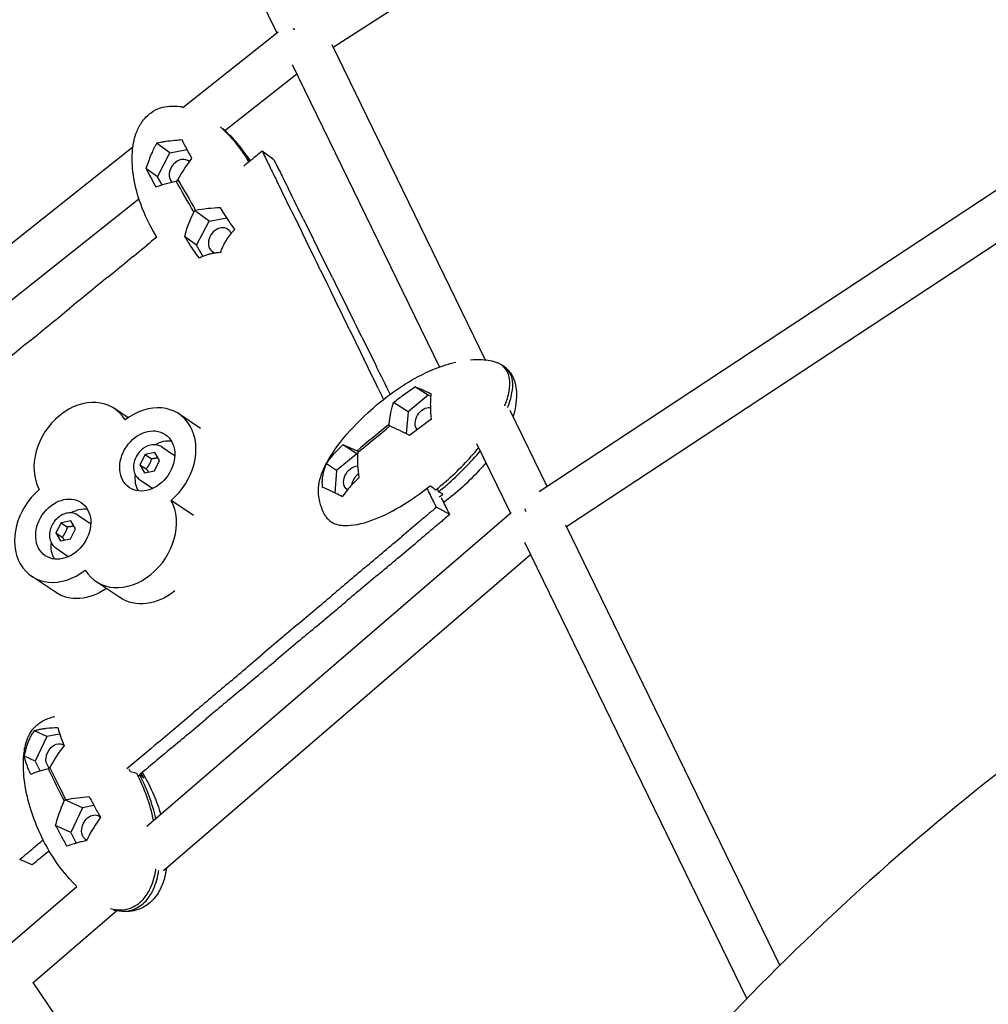
# Model space of a CAD drawing. Units: millimetres. Extents: x -10809 to 6347, y -9291 to 6341.
# Drawn here: x -1120 to -728, y 2475 to 2874 of the extents above; entities that cross this region are included whole.
import ezdxf

# ---------------------------------------------------------------- set-up
doc = ezdxf.new("R2010")
doc.units = ezdxf.units.MM
doc.layers.add('BSF_2D', color=7, linetype='Continuous')

# ---------------------------------------------------------------- blocks, each defined once
blk = doc.blocks.new('Berliner_Shout-11_SON458A_2D_Block')
at = {"layer": 'BSF_2D'}
for p, q in [((-993.26, 2862.89), (-783.94, 2998.01)), ((-1032.42, 2902.23), (-1016.1, 2868.69)), ((-1054.25, 2838.46), (-1015.51, 2869.15)), ((-993.78, 2863.97), (-931.59, 2736.17)), ((-1009.89, 2855.94), (-950.18, 2733.23)), ((-1037.1, 2829.08), (-1008.03, 2852.11)), ((-909.78, 2682.82), (-663.65, 2845)), ((-898.69, 2668.57), (-658.78, 2826.66)), ((-1252.65, 2681.25), (-1074.44, 2822.46)), ((-1059.41, 2820.07), (-1064.81, 2823.94)), ((-1064.48, 2810.38), (-1059.41, 2820.07)), ((-1059.41, 2820.07), (-1052.49, 2821.43)), ((-1017.24, 2817.3), (-1022.04, 2820.76)), ((-1064.48, 2810.38), (-1069.14, 2813.72)), ((-1062.61, 2807.12), (-1064.48, 2810.38)), ((-1056.88, 2808.64), (-1056.43, 2808.73)), ((-1056.43, 2808.73), (-1056.19, 2809.18)), ((-1240.51, 2667.91), (-1071.99, 2801.43)), ((-1049.52, 2796.66), (-1049.75, 2796.2)), ((-1049.07, 2796.75), (-1049.52, 2796.66)), ((-1043.55, 2792.38), (-1049.52, 2796.66)), ((-1048.62, 2782.69), (-1043.55, 2792.38)), ((-1043.55, 2792.38), (-1036.39, 2793.79)), ((-1048.62, 2782.69), (-1053.51, 2786.19)), ((-1046.05, 2778.2), (-1048.62, 2782.69)), ((-954.67, 2721.8), (-960.07, 2725.28)), ((-962.85, 2715.11), (-968.76, 2718.91)), ((-954.67, 2721.8), (-962.85, 2715.11)), ((-953.72, 2721.37), (-954.67, 2721.8)), ((-1076.41, 2712.66), (-1081.92, 2716.38)), ((-1046.99, 2708.31), (-1055.76, 2714.23)), ((-962.85, 2715.11), (-963.59, 2706.2)), ((-921.66, 2715.77), (-906.64, 2684.9)), ((-970.59, 2709.51), (-970.55, 2709.98)), ((-970.24, 2709.36), (-970.59, 2709.51)), ((-935.12, 2702.28), (-921.37, 2674.04)), ((-1065.51, 2698.58), (-1069.48, 2697.76)), ((-1063.64, 2695.3), (-1065.51, 2698.58)), ((-1062.72, 2700.84), (-1058.01, 2697.65)), ((-983.66, 2698.06), (-989.31, 2701.7)), ((-983.56, 2699.32), (-983.22, 2699.16)), ((-983.22, 2699.16), (-983.26, 2698.69)), ((-1069.48, 2697.76), (-1071.57, 2693.66)), ((-1069.48, 2697.76), (-1066.92, 2696.03)), ((-1065.73, 2691.21), (-1063.64, 2695.3)), ((-983.66, 2698.06), (-991.83, 2691.36)), ((-983.3, 2697.89), (-983.66, 2698.06)), ((-1071.57, 2693.66), (-1069.7, 2690.39)), ((-1071.57, 2693.66), (-1069.01, 2691.94)), ((-1069.7, 2690.39), (-1065.73, 2691.21)), ((-991.83, 2691.36), (-995.98, 2694.03)), ((-991.83, 2691.36), (-992.59, 2682.21)), ((-1071.67, 2687.58), (-1066.96, 2684.39)), ((-951.1, 2683.88), (-950.52, 2682.68)), ((-1049.85, 2673.04), (-1058.92, 2679.17)), ((-1068.74, 2547.13), (-921.08, 2674.28)), ((-945.95, 2673.45), (-951.37, 2676.4)), ((-1099.58, 2670.94), (-1103.55, 2670.12)), ((-1097.71, 2667.66), (-1099.58, 2670.94)), ((-1096.79, 2673.2), (-1092.07, 2670.02)), ((-1103.55, 2670.12), (-1105.64, 2666.03)), ((-1103.55, 2670.12), (-1100.99, 2668.39)), ((-1099.8, 2663.57), (-1097.71, 2667.66)), ((-899.04, 2669.29), (-812.12, 2490.68)), ((-1105.64, 2666.03), (-1103.76, 2662.75)), ((-1105.64, 2666.03), (-1103.08, 2664.3)), ((-1103.76, 2662.75), (-1099.8, 2663.57)), ((-1105.74, 2659.94), (-1101.03, 2656.76)), ((-915.61, 2662.21), (-825.55, 2477.13)), ((-1062.04, 2529.15), (-913.22, 2657.3)), ((-1105.84, 2641.91), (-1115.57, 2648.48)), ((-1079.68, 2639.76), (-1089.41, 2646.33)), ((-1109.34, 2583.44), (-1114.38, 2585.74)), ((-1109.34, 2583.44), (-1114.09, 2573.52)), ((-1104.14, 2584.48), (-1109.34, 2583.44)), ((-1114.09, 2573.52), (-1118.39, 2575.48)), ((-1114.09, 2573.52), (-1112.07, 2569.47)), ((-1108.12, 2570.86), (-1108.34, 2570.4)), ((-1108.34, 2570.4), (-1108.75, 2570.32)), ((-1071.71, 2567.97), (-1072.34, 2567.42)), ((-1102.26, 2557.33), (-1102.04, 2557.8)), ((-1102.04, 2557.8), (-1101.62, 2557.88)), ((-1094.89, 2554.53), (-1102.04, 2557.8)), ((-1090.24, 2555.46), (-1094.89, 2554.53)), ((-1094.89, 2554.53), (-1099.64, 2544.61)), ((-1099.64, 2544.61), (-1105.76, 2547.41)), ((-1099.64, 2544.61), (-1097.44, 2540.22)), ((-1115.33, 2531.42), (-1120.34, 2533.57)), ((-1127.81, 2496.26), (-1097.14, 2522.68)), ((-1114.97, 2483.57), (-1080.92, 2512.89)), ((-1115.07, 2483.71), (-974.6, 2277.44))]:
    blk.add_line(p, q, dxfattribs=at)
at = {"layer": 'BSF_2D', "extrusion": (0, 0, -1)}
for centre, major_axis, ratio, start_param, end_param in [((-1004.84, 2866.13), (5.25, -7.32), 0.160877, 2.197302, 2.332293), ((-1052.97, 2802.69), (7.93, -13.84), 0.030313, 1.100427, 2.031996), ((-1052.97, 2802.69), (7.93, -13.84), 0.030313, 4.242019, 5.173589), ((-955.51, 2711.77), (2.98, 4.63), 0.729369, 3.396346, 5.941141), ((-984.49, 2688.02), (2.98, 4.63), 0.729369, 3.146848, 5.829281), ((-910.24, 2671.74), (5.43, -7.2), 0.286039, 2.186846, 2.355067), ((-1092.97, 2660.97), (12.87, 19.06), 0.786248, 2.026959, 3.141593), ((-1066.8, 2658.82), (12.87, 19.06), 0.786248, 1.940962, 3.141593), ((-1105.27, 2575.28), (2.29, 5), 0.755496, 3.3252, 6.448969), ((-1090.81, 2546.37), (2.29, 5), 0.755496, 3.148678, 6.553037)]:
    blk.add_ellipse(centre, major_axis=major_axis, ratio=ratio, start_param=start_param, end_param=end_param, dxfattribs=at)
at = {"layer": 'BSF_2D'}
for centre, major_axis, ratio, start_param, end_param in [((-1054.94, 2812.26), (-3.21, -4.47), 0.791229, 3.070046, 6.131046), ((-1039.08, 2784.57), (-3.21, -4.47), 0.791229, 2.65387, 6.584626), ((-1094.79, 2697.32), (-12.87, -19.06), 0.786248, 2.794041, 5.892615), ((-1068.63, 2695.17), (-12.87, -19.06), 0.786248, 1.223245, 4.321818), ((-976.9, 2704.34), (-14.49, -11.87), 0.02026, 4.241784, 5.173354), ((-976.9, 2704.34), (-14.49, -11.87), 0.02026, 1.100192, 2.031761), ((-1062.48, 2691.02), (-7.28, -10.77), 0.786248, 3.51278, 4.125608), ((-1062.48, 2691.02), (-4.48, -6.63), 0.786248, 3.034954, 3.141593), ((-1062.48, 2691.02), (-7.28, -10.77), 0.786248, 5.29917, 5.911998), ((-981.33, 2685.99), (-2.98, -4.63), 0.729369, 4.255109, 5.274167), ((-1102.7, 2667.54), (-12.87, -19.06), 0.786248, 4.364837, 7.463411), ((-1062.48, 2691.02), (-4.48, -6.63), 0.786248, 0, 0.106638), ((-1076.53, 2665.39), (-12.87, -19.06), 0.786248, 5.935634, 9.034207), ((-1096.55, 2663.39), (-7.28, -10.77), 0.786248, 3.51278, 4.125608), ((-1096.55, 2663.39), (-4.48, -6.63), 0.786248, 3.034954, 3.141593), ((-1096.55, 2663.39), (-7.28, -10.77), 0.786248, 5.29917, 5.911998), ((-1096.55, 2663.39), (-4.48, -6.63), 0.786248, 0, 0.106638), ((-1105.19, 2564.1), (-7.23, 14.46), 0.0282, 4.253728, 5.185297), ((-1105.19, 2564.1), (-7.23, 14.46), 0.0282, 1.112135, 2.043705)]:
    blk.add_ellipse(centre, major_axis=major_axis, ratio=ratio, start_param=start_param, end_param=end_param, dxfattribs=at)
for centre in [(-1068.63, 2695.17), (-1102.7, 2667.54)]:
    blk.add_ellipse(centre, major_axis=(-7.28, -10.77), ratio=0.786248, dxfattribs=at)
for points, knots in [([(-1064.75, 2785.93), (-1067.43, 2790.23), (-1069.6, 2794.7), (-1072.48, 2802.68), (-1073.43, 2806.13), (-1074.64, 2813.18), (-1074.92, 2816.81), (-1074.46, 2822.91), (-1074.02, 2825.4), (-1072.68, 2829.24), (-1072, 2830.69), (-1070.54, 2832.97), (-1069.83, 2833.86), (-1068.44, 2835.28), (-1067.79, 2835.84), (-1065.94, 2837.16), (-1064.64, 2837.82), (-1062.09, 2838.67), (-1060.83, 2838.91), (-1058.17, 2839.12), (-1056.75, 2839.04), (-1054.93, 2838.78), (-1054.49, 2838.7), (-1054.06, 2838.61)], [0.371474, 0.371474, 0.371474, 0.371474, 2.01705, 2.01705, 3.204526, 3.204526, 4.371704, 4.371704, 5.161312, 5.161312, 5.659028, 5.659028, 6.009873, 6.009873, 6.268796, 6.268796, 6.694371, 6.694371, 7.076721, 7.076721, 7.515345, 7.515345, 7.656268, 7.656268, 7.656268, 7.656268]), ([(-1064.81, 2823.94), (-1064.89, 2823.8), (-1064.98, 2823.66), (-1065.24, 2823.19), (-1065.42, 2822.86), (-1065.81, 2822.12), (-1066.01, 2821.71), (-1066.52, 2820.62), (-1066.82, 2819.92), (-1067.83, 2817.49), (-1068.55, 2815.56), (-1069.14, 2813.72)], [-11.239745, -11.239745, -11.239745, -11.239745, -10.727152, -10.727152, -9.562633, -9.562633, -8.164614, -8.164614, -5.870976, -5.870976, -0.052059, -0.052059, -0.052059, -0.052059]), ([(-1054.53, 2825.29), (-1055.49, 2825.23), (-1056.45, 2825.15), (-1058.65, 2824.94), (-1059.95, 2824.79), (-1061.7, 2824.54), (-1062.24, 2824.46), (-1063.13, 2824.3), (-1063.49, 2824.23), (-1064.17, 2824.09), (-1064.49, 2824.02), (-1064.81, 2823.94)], [-11.116304, -11.116304, -11.116304, -11.116304, -8.173431, -8.173431, -4.22367, -4.22367, -2.438767, -2.438767, -1.212208, -1.212208, -0.050246, -0.050246, -0.050246, -0.050246]), ([(-1050.51, 2817.81), (-1051.18, 2819.01), (-1051.84, 2820.22), (-1053.19, 2822.72), (-1053.88, 2824.03), (-1054.53, 2825.29)], [-11.065038, -11.065038, -11.065038, -11.065038, -5.834431, -5.834431, -0.050438, -0.050438, -0.050438, -0.050438]), ([(-1022.04, 2820.76), (-1024, 2819.16), (-1024.97, 2818.37), (-1026.11, 2817.44), (-1027.15, 2816.59), (-1028.32, 2815.64), (-1029.5, 2814.68)], [0, 0, 0, 0, 1, 1, 1, 1.908559, 1.908559, 1.908559, 1.908559]), ([(-1022.04, 2820.76), (-1021.3, 2819.25), (-1020.93, 2818.5), (-1020.5, 2817.63), (-1020.07, 2816.75), (-1019.58, 2815.75), (-1019.09, 2814.75), (-1018.1, 2812.75), (-1017.12, 2810.74), (-1016.14, 2808.74)], [0, 0, 0, 0, 1, 1, 1, 2, 2, 2, 4, 4, 4, 4]), ([(1067.27, 2028.11), (1047.15, 2126.93), (1009.07, 2222.68), (900.76, 2399.58), (830.17, 2480.51), (663.26, 2619.62), (566.62, 2677.46), (357.1, 2763.94), (244.11, 2792.31), (13.41, 2816.49), (-104.29, 2812.2), (-332.3, 2771.17), (-442.58, 2734.46), (-644.21, 2632.15), (-735.62, 2566.67), (-889.66, 2413.67), (-952.55, 2326.37), (-1029.7, 2166.84), (-1052.99, 2098.24), (-1067.27, 2028.11)], [3.316126, 3.316126, 3.316126, 3.316126, 3.62912, 3.62912, 3.94616, 3.94616, 4.267671, 4.267671, 4.591928, 4.591928, 4.917235, 4.917235, 5.242398, 5.242398, 5.566119, 5.566119, 5.886532, 5.886532, 6.108652, 6.108652, 6.108652, 6.108652]), ([(-1017.24, 2817.3), (-1016.5, 2815.8), (-1015.76, 2814.3), (-1013.77, 2810.31), (-1012.29, 2807.31), (-1011.3, 2805.31)], [0, 0, 0, 0, 1, 2, 4, 4, 4, 4]), ([(-1069.14, 2813.72), (-1068.52, 2812.51), (-1067.86, 2811.26), (-1066.52, 2808.77), (-1065.82, 2807.5), (-1065.12, 2806.23)], [-11.013049, -11.013049, -11.013049, -11.013049, -5.516607, -5.516607, -0.050039, -0.050039, -0.050039, -0.050039]), ([(-1033.13, 2789.03), (-1033.32, 2789.29), (-1033.5, 2789.55), (-1035.37, 2792.17), (-1037.03, 2794.73), (-1038.9, 2797.77)], [-13.66698, -13.66698, -13.66698, -13.66698, -12.323079, -12.323079, -0.050319, -0.050319, -0.050319, -0.050319]), ([(-1053.51, 2786.19), (-1052.72, 2784.92), (-1051.89, 2783.58), (-1050.01, 2780.69), (-1048.92, 2779.08), (-1047.73, 2777.45)], [-11.415274, -11.415274, -11.415274, -11.415274, -6.211102, -6.211102, -0.054946, -0.054946, -0.054946, -0.054946]), ([(-1038.81, 2779.77), (-1038.71, 2780.11), (-1038.6, 2780.44), (-1038.38, 2781.05), (-1038.27, 2781.33), (-1038.04, 2781.89), (-1037.91, 2782.18), (-1037.66, 2782.69), (-1037.54, 2782.93), (-1037.26, 2783.44), (-1037.11, 2783.71), (-1036.67, 2784.44), (-1036.38, 2784.9), (-1035.18, 2786.65), (-1034.16, 2787.92), (-1033.13, 2789.03)], [-11.387312, -11.387312, -11.387312, -11.387312, -10.319484, -10.319484, -9.418295, -9.418295, -8.4653, -8.4653, -7.664727, -7.664727, -6.707835, -6.707835, -5.031169, -5.031169, -0.054444, -0.054444, -0.054444, -0.054444]), ([(-1047.73, 2777.45), (-1047.08, 2777.78), (-1046.37, 2778.08), (-1045.15, 2778.54), (-1044.66, 2778.7), (-1043.76, 2778.98), (-1043.35, 2779.09), (-1042.68, 2779.25), (-1042.42, 2779.31), (-1041.92, 2779.41), (-1041.69, 2779.45), (-1041.16, 2779.54), (-1040.86, 2779.59), (-1039.99, 2779.7), (-1039.4, 2779.74), (-1038.81, 2779.77)], [-11.335776, -11.335776, -11.335776, -11.335776, -8.095559, -8.095559, -6.116908, -6.116908, -4.579341, -4.579341, -3.66245, -3.66245, -2.862554, -2.862554, -1.883603, -1.883603, -0.052867, -0.052867, -0.052867, -0.052867]), ([(-996.32, 2672.78), (-997.05, 2673.97), (-997.6, 2675.21), (-998.27, 2677.14), (-998.47, 2677.85), (-998.86, 2679.49), (-999.05, 2680.54), (-999.23, 2682.8), (-999.2, 2684.02), (-998.86, 2686.81), (-998.45, 2688.4), (-997.32, 2691.57), (-996.56, 2693.16), (-994.16, 2697.56), (-992.29, 2700.26), (-986.9, 2707.15), (-983.1, 2711.14), (-973.27, 2720.12), (-966.93, 2724.82), (-956.4, 2730.7), (-952.44, 2732.54), (-946.69, 2734.41), (-945.12, 2734.85), (-943.52, 2735.21)], [0, 0, 0, 0, 0.434004, 0.434004, 0.68781, 0.68781, 1.028403, 1.028403, 1.40115, 1.40115, 1.882257, 1.882257, 2.410396, 2.410396, 3.38883, 3.38883, 5.032755, 5.032755, 7.435466, 7.435466, 8.791179, 8.791179, 9.285961, 9.285961, 9.285961, 9.285961]), ([(-937.52, 2736.17), (-935.96, 2736.31), (-934.4, 2736.36), (-931.78, 2736.21), (-930.71, 2736.09), (-928.6, 2735.66), (-927.53, 2735.34), (-926.5, 2734.9)], [9.897485, 9.897485, 9.897485, 9.897485, 10.369019, 10.369019, 10.697036, 10.697036, 11.033589, 11.033589, 11.033589, 11.033589]), ([(-922.52, 2731.22), (-922.66, 2731.5), (-922.81, 2731.77), (-923.72, 2733.18), (-924.73, 2734.03), (-926.09, 2734.73), (-926.3, 2734.82), (-926.5, 2734.9)], [-187.200174, -187.200174, -187.200174, -187.200174, -185.962209, -185.962209, -180.348495, -180.348495, -179.399091, -179.399091, -179.399091, -179.399091]), ([(-921.37, 2730.48), (-921.51, 2730.76), (-921.66, 2731.03), (-922.54, 2732.4), (-923.51, 2733.23), (-924.62, 2733.82)], [-187.200174, -187.200174, -187.200174, -187.200174, -185.962209, -185.962209, -180.545274, -180.545274, -180.545274, -180.545274]), ([(-923.65, 2717.58), (-923.65, 2717.59), (-923.65, 2717.59), (-923.64, 2717.6), (-922.87, 2719.52), (-922.24, 2721.51), (-921.57, 2725.18), (-921.48, 2726.86), (-921.84, 2729.44), (-922.11, 2730.38), (-922.52, 2731.22)], [-0.015669, -0.015669, -0.015669, -0.015669, 0, 0, 0, 6.321279, 6.321279, 11.892788, 11.892788, 15.625848, 15.625848, 15.625848, 15.625848]), ([(-922.96, 2732.65), (-922.44, 2732.16), (-921.96, 2731.63), (-921.05, 2730.43), (-920.63, 2729.72), (-919.84, 2728.01), (-919.51, 2726.96), (-919.05, 2724.7), (-918.93, 2723.47), (-918.89, 2720.6), (-919.05, 2718.96), (-919.54, 2715.96), (-919.89, 2714.5), (-920.34, 2713.06)], [0, 0, 0, 0, 0.212769, 0.212769, 0.456852, 0.456852, 0.780636, 0.780636, 1.152873, 1.152873, 1.66775, 1.66775, 2.123425, 2.123425, 2.123425, 2.123425]), ([(-922.5, 2716.84), (-922.5, 2716.85), (-922.49, 2716.85), (-922.49, 2716.86), (-921.72, 2718.78), (-921.09, 2720.77), (-920.42, 2724.44), (-920.33, 2726.11), (-920.69, 2728.7), (-920.96, 2729.64), (-921.37, 2730.48)], [-0.015669, -0.015669, -0.015669, -0.015669, 0, 0, 0, 6.321279, 6.321279, 11.892788, 11.892788, 15.625848, 15.625848, 15.625848, 15.625848]), ([(-968.76, 2718.91), (-967.43, 2719.94), (-966.07, 2720.97), (-963.19, 2723.09), (-961.64, 2724.21), (-960.07, 2725.28)], [-11.065038, -11.065038, -11.065038, -11.065038, -5.834431, -5.834431, -0.050438, -0.050438, -0.050438, -0.050438]), ([(-960.07, 2725.28), (-959.6, 2725.09), (-959.09, 2724.89), (-957.87, 2724.38), (-957.09, 2724.05), (-955.95, 2723.56), (-955.58, 2723.4), (-954.94, 2723.11), (-954.67, 2722.99), (-954.13, 2722.74), (-953.86, 2722.62), (-953.58, 2722.49)], [-11.116304, -11.116304, -11.116304, -11.116304, -8.173431, -8.173431, -4.22367, -4.22367, -2.438767, -2.438767, -1.212208, -1.212208, -0.050246, -0.050246, -0.050246, -0.050246]), ([(-953.58, 2722.49), (-953.6, 2722.34), (-953.62, 2722.2), (-953.69, 2721.71), (-953.72, 2721.37), (-953.78, 2720.6), (-953.8, 2720.18), (-953.84, 2719.06), (-953.85, 2718.32), (-953.83, 2715.81), (-953.74, 2713.81), (-953.57, 2711.91)], [-11.239745, -11.239745, -11.239745, -11.239745, -10.727152, -10.727152, -9.562633, -9.562633, -8.164614, -8.164614, -5.870976, -5.870976, -0.052059, -0.052059, -0.052059, -0.052059]), ([(-953.57, 2711.91), (-955.06, 2710.89), (-956.54, 2709.83), (-959.42, 2707.71), (-960.86, 2706.62), (-962.26, 2705.54)], [-11.013049, -11.013049, -11.013049, -11.013049, -5.516607, -5.516607, -0.050039, -0.050039, -0.050039, -0.050039]), ([(-1062.72, 2700.84), (-1063.28, 2701.21), (-1063.91, 2701.48), (-1065.25, 2701.78), (-1065.97, 2701.8), (-1067.43, 2701.6), (-1068.18, 2701.38), (-1069.62, 2700.69), (-1070.32, 2700.22), (-1071.58, 2699.1), (-1072.14, 2698.44), (-1073.09, 2697), (-1073.47, 2696.22), (-1074, 2694.62), (-1074.15, 2693.79), (-1074.2, 2692.18), (-1074.11, 2691.39), (-1073.67, 2689.95), (-1073.34, 2689.29), (-1072.55, 2688.28), (-1072.14, 2687.89), (-1071.67, 2687.58)], [0.369061, 0.369061, 0.369061, 0.369061, 0.671376, 0.671376, 0.979621, 0.979621, 1.299054, 1.299054, 1.625867, 1.625867, 1.955267, 1.955267, 2.285125, 2.285125, 2.614408, 2.614408, 2.940717, 2.940717, 3.258792, 3.258792, 3.510654, 3.510654, 3.510654, 3.510654]), ([(-995.98, 2694.03), (-995.84, 2694.26), (-995.69, 2694.49), (-994.11, 2696.83), (-992.08, 2699.06), (-989.31, 2701.7)], [-13.66698, -13.66698, -13.66698, -13.66698, -12.323079, -12.323079, -0.050319, -0.050319, -0.050319, -0.050319]), ([(-951.67, 2683.42), (-950.24, 2684.56), (-948.82, 2685.75), (-942.53, 2691.27), (-938.06, 2695.89), (-934.27, 2700.54)], [-34.206535, -34.206535, -34.206535, -34.206535, -30.397896, -30.397896, -17.03423, -17.03423, -17.03423, -17.03423]), ([(-950.52, 2682.68), (-949.09, 2683.82), (-947.67, 2685.01), (-941.59, 2690.34), (-937.3, 2694.75), (-933.61, 2699.19)], [-34.206535, -34.206535, -34.206535, -34.206535, -30.397896, -30.397896, -17.613001, -17.613001, -17.613001, -17.613001]), ([(-931.3, 2694.44), (-932.14, 2693.45), (-933, 2692.47), (-938.33, 2686.62), (-943.23, 2682.2), (-948.38, 2678.35)], [4.306338, 4.306338, 4.306338, 4.306338, 4.700451, 4.700451, 6.713728, 6.713728, 6.713728, 6.713728]), ([(-997.53, 2684.45), (-997.57, 2684.8), (-997.6, 2685.14), (-997.63, 2685.77), (-997.64, 2686.06), (-997.64, 2686.64), (-997.64, 2686.94), (-997.61, 2687.48), (-997.59, 2687.72), (-997.54, 2688.25), (-997.51, 2688.53), (-997.4, 2689.29), (-997.31, 2689.76), (-996.91, 2691.57), (-996.48, 2692.88), (-995.98, 2694.03)], [-11.387312, -11.387312, -11.387312, -11.387312, -10.319484, -10.319484, -9.418295, -9.418295, -8.4653, -8.4653, -7.664727, -7.664727, -6.707835, -6.707835, -5.031169, -5.031169, -0.054444, -0.054444, -0.054444, -0.054444]), ([(-982.81, 2688.33), (-983.97, 2687.22), (-985.14, 2686.06), (-987.44, 2683.53), (-988.58, 2682.11), (-989.48, 2680.66)], [-11.415274, -11.415274, -11.415274, -11.415274, -6.211102, -6.211102, -0.054946, -0.054946, -0.054946, -0.054946]), ([(-989.48, 2680.66), (-990.39, 2681.12), (-991.29, 2681.57), (-992.68, 2682.26), (-993.21, 2682.51), (-994.09, 2682.94), (-994.48, 2683.12), (-995.06, 2683.39), (-995.27, 2683.49), (-995.66, 2683.66), (-995.83, 2683.74), (-996.21, 2683.91), (-996.41, 2684), (-996.95, 2684.23), (-997.25, 2684.35), (-997.53, 2684.45)], [-11.335776, -11.335776, -11.335776, -11.335776, -8.095559, -8.095559, -6.116908, -6.116908, -4.579341, -4.579341, -3.66245, -3.66245, -2.862554, -2.862554, -1.883603, -1.883603, -0.052867, -0.052867, -0.052867, -0.052867]), ([(-996.32, 2672.78), (-995.67, 2671.72), (-994.79, 2670.9), (-992.2, 2669.42), (-990.35, 2669.05), (-985.38, 2668.91), (-981.7, 2669.63), (-970.27, 2673.76), (-961.92, 2678.69), (-953.88, 2685.13)], [-69.461539, -69.461539, -69.461539, -69.461539, -61.833472, -61.833472, -50.480899, -50.480899, -32.305434, -32.305434, -0.050008, -0.050008, -0.050008, -0.050008]), ([(-951.37, 2676.4), (-952.1, 2677.91), (-952.47, 2678.66), (-952.9, 2679.53), (-953.33, 2680.41), (-953.83, 2681.41), (-954.32, 2682.41), (-954.6, 2682.98), (-954.88, 2683.56), (-955.16, 2684.13)], [0, 0, 0, 0, 1, 1, 1, 2, 2, 2, 2.569816, 2.569816, 2.569816, 2.569816]), ([(-945.95, 2673.45), (-946.69, 2674.95), (-947.43, 2676.45), (-948.56, 2678.72), (-949.19, 2679.99), (-949.32, 2680.26)], [0, 0, 0, 0, 1, 2, 2.272788, 2.272788, 2.272788, 2.272788]), ([(-951.37, 2676.4), (-953.13, 2674.92), (-954.01, 2674.18), (-955.04, 2673.31), (-956.06, 2672.44), (-957.24, 2671.45), (-958.41, 2670.47), (-960.76, 2668.49), (-963.11, 2666.51), (-965.46, 2664.52)], [0, 0, 0, 0, 1, 1, 1, 2, 2, 2, 4, 4, 4, 4]), ([(-1096.79, 2673.2), (-1097.34, 2673.57), (-1097.97, 2673.84), (-1099.32, 2674.14), (-1100.04, 2674.16), (-1101.5, 2673.97), (-1102.25, 2673.74), (-1103.69, 2673.05), (-1104.38, 2672.58), (-1105.65, 2671.46), (-1106.21, 2670.8), (-1107.16, 2669.37), (-1107.54, 2668.58), (-1108.07, 2666.98), (-1108.22, 2666.15), (-1108.27, 2664.54), (-1108.17, 2663.75), (-1107.74, 2662.31), (-1107.41, 2661.65), (-1106.62, 2660.64), (-1106.2, 2660.25), (-1105.74, 2659.94)], [0.369061, 0.369061, 0.369061, 0.369061, 0.671376, 0.671376, 0.979621, 0.979621, 1.299054, 1.299054, 1.625867, 1.625867, 1.955267, 1.955267, 2.285125, 2.285125, 2.614408, 2.614408, 2.940717, 2.940717, 3.258792, 3.258792, 3.510654, 3.510654, 3.510654, 3.510654]), ([(-945.95, 2673.45), (-947.71, 2671.97), (-949.48, 2670.49), (-954.18, 2666.55), (-957.71, 2663.59), (-960.06, 2661.61)], [0, 0, 0, 0, 1, 2, 4, 4, 4, 4]), ([(902.35, 1994.54), (885.39, 2077.83), (852.41, 2159.01), (757.9, 2307.44), (696.9, 2374.88), (553.44, 2489.16), (471.39, 2536.29), (294.4, 2605.85), (199.62, 2628.49), (6.69, 2647.17), (-91.42, 2643.3), (-281.18, 2609.58), (-372.8, 2579.73), (-540.58, 2497.25), (-616.64, 2444.55), (-746.12, 2321.56), (-799.26, 2251.13), (-868.14, 2117.7), (-889.69, 2056.71), (-902.35, 1994.54)], [3.316126, 3.316126, 3.316126, 3.316126, 3.645532, 3.645532, 3.968751, 3.968751, 4.286338, 4.286338, 4.601046, 4.601046, 4.914768, 4.914768, 5.22864, 5.22864, 5.543926, 5.543926, 5.86278, 5.86278, 6.108652, 6.108652, 6.108652, 6.108652]), ([(-1097.19, 2522.63), (-1101.23, 2526.59), (-1104.76, 2531.18), (-1111.3, 2541.76), (-1114.11, 2547.99), (-1117.19, 2558.42), (-1118.03, 2562.26), (-1118.87, 2569.44), (-1119, 2572.79), (-1118.44, 2578.17), (-1118.05, 2580.23), (-1116.91, 2583.33), (-1116.36, 2584.46), (-1114.84, 2586.74), (-1113.77, 2587.85), (-1112.07, 2589.12), (-1111.52, 2589.47), (-1110.27, 2590.16), (-1109.57, 2590.46), (-1108.02, 2591.06), (-1107.06, 2591.35), (-1106.06, 2591.56)], [0.125049, 0.125049, 0.125049, 0.125049, 1.939251, 1.939251, 4.199472, 4.199472, 5.432547, 5.432547, 6.441546, 6.441546, 7.064044, 7.064044, 7.43477, 7.43477, 7.898957, 7.898957, 8.103134, 8.103134, 8.350793, 8.350793, 8.674542, 8.674542, 8.674542, 8.674542]), ([(-1114.38, 2585.74), (-1114.18, 2585.82), (-1113.96, 2585.9), (-1113.54, 2586.05), (-1113.34, 2586.11), (-1112.9, 2586.23), (-1112.67, 2586.29), (-1112.22, 2586.39), (-1112.01, 2586.43), (-1111.54, 2586.52), (-1111.28, 2586.57), (-1110.54, 2586.68), (-1110.05, 2586.75), (-1108.07, 2586.98), (-1106.43, 2587.1), (-1104.82, 2587.17)], [-11.387312, -11.387312, -11.387312, -11.387312, -10.319484, -10.319484, -9.418295, -9.418295, -8.4653, -8.4653, -7.664727, -7.664727, -6.707835, -6.707835, -5.031169, -5.031169, -0.054444, -0.054444, -0.054444, -0.054444]), ([(-1104.82, 2587.17), (-1104.79, 2586.99), (-1104.75, 2586.8), (-1104.35, 2584.85), (-1103.55, 2582.62), (-1102.3, 2579.73)], [-13.66698, -13.66698, -13.66698, -13.66698, -12.323079, -12.323079, -0.050319, -0.050319, -0.050319, -0.050319]), ([(-1118.39, 2575.48), (-1118.22, 2576.5), (-1117.99, 2577.53), (-1117.55, 2579.17), (-1117.36, 2579.8), (-1116.98, 2580.9), (-1116.8, 2581.38), (-1116.49, 2582.14), (-1116.37, 2582.42), (-1116.12, 2582.93), (-1116, 2583.17), (-1115.73, 2583.7), (-1115.57, 2583.98), (-1115.08, 2584.78), (-1114.74, 2585.27), (-1114.38, 2585.74)], [-11.335776, -11.335776, -11.335776, -11.335776, -8.095559, -8.095559, -6.116908, -6.116908, -4.579341, -4.579341, -3.66245, -3.66245, -2.862554, -2.862554, -1.883603, -1.883603, -0.052867, -0.052867, -0.052867, -0.052867]), ([(-1115.87, 2568.04), (-1116.4, 2569.26), (-1116.9, 2570.49), (-1117.81, 2573.02), (-1118.2, 2574.33), (-1118.39, 2575.48)], [-11.415274, -11.415274, -11.415274, -11.415274, -6.211102, -6.211102, -0.054946, -0.054946, -0.054946, -0.054946]), ([(-1070.68, 2568.86), (-1068.88, 2565.91), (-1067.33, 2562.86), (-1064.91, 2557.21), (-1063.96, 2554.62), (-1063.15, 2551.94)], [1.870203, 1.870203, 1.870203, 1.870203, 3.037549, 3.037549, 3.956554, 3.956554, 3.956554, 3.956554]), ([(-1092.19, 2559.1), (-1091.5, 2557.79), (-1090.79, 2556.46), (-1089.27, 2553.67), (-1088.44, 2552.18), (-1087.58, 2550.7)], [-11.065038, -11.065038, -11.065038, -11.065038, -5.834431, -5.834431, -0.050438, -0.050438, -0.050438, -0.050438]), ([(-1087.58, 2550.7), (-1088.15, 2549.92), (-1088.71, 2549.11), (-1089.98, 2547.21), (-1090.71, 2546.04), (-1091.65, 2544.39), (-1091.94, 2543.86), (-1092.4, 2542.97), (-1092.58, 2542.61), (-1092.91, 2541.89), (-1093.06, 2541.54), (-1093.21, 2541.18)], [-11.116304, -11.116304, -11.116304, -11.116304, -8.173431, -8.173431, -4.22367, -4.22367, -2.438767, -2.438767, -1.212208, -1.212208, -0.050246, -0.050246, -0.050246, -0.050246]), ([(-1101.15, 2539.01), (-1101.97, 2540.43), (-1102.77, 2541.85), (-1104.29, 2544.64), (-1105.04, 2546.04), (-1105.76, 2547.41)], [-11.013049, -11.013049, -11.013049, -11.013049, -5.516607, -5.516607, -0.050039, -0.050039, -0.050039, -0.050039]), ([(-1120.34, 2533.57), (-1118.58, 2535.06), (-1117.7, 2535.8), (-1116.68, 2536.67), (-1115.65, 2537.53), (-1114.47, 2538.52), (-1113.3, 2539.51), (-1112.49, 2540.2), (-1111.68, 2540.88), (-1110.86, 2541.57)], [0, 0, 0, 0, 1, 1, 1, 2, 2, 2, 2.691775, 2.691775, 2.691775, 2.691775]), ([(-1093.21, 2541.18), (-1093.35, 2541.16), (-1093.49, 2541.13), (-1093.95, 2541.05), (-1094.26, 2541), (-1094.93, 2540.86), (-1095.28, 2540.78), (-1096.19, 2540.57), (-1096.75, 2540.42), (-1098.61, 2539.9), (-1099.98, 2539.46), (-1101.15, 2539.01)], [-11.239745, -11.239745, -11.239745, -11.239745, -10.727152, -10.727152, -9.562633, -9.562633, -8.164614, -8.164614, -5.870976, -5.870976, -0.052059, -0.052059, -0.052059, -0.052059]), ([(-1115.33, 2531.42), (-1113.56, 2532.9), (-1111.84, 2534.34), (-1109.57, 2536.25), (-1108.45, 2537.18)], [0, 0, 0, 0, 1, 1.948507, 1.948507, 1.948507, 1.948507]), ([(-1060.84, 2530.18), (-1061.01, 2528.82), (-1061.27, 2527.47), (-1062.12, 2524.28), (-1062.84, 2522.45), (-1064.71, 2519.11), (-1065.98, 2517.43), (-1068.26, 2515.46), (-1068.98, 2514.94), (-1070.82, 2513.85), (-1072.01, 2513.35), (-1074.35, 2512.71), (-1075.51, 2512.55), (-1078.02, 2512.47), (-1079.34, 2512.59), (-1081.18, 2512.94), (-1081.66, 2513.05), (-1082.14, 2513.17)], [6.311891, 6.311891, 6.311891, 6.311891, 6.739373, 6.739373, 7.34336, 7.34336, 8.004251, 8.004251, 8.2706, 8.2706, 8.647917, 8.647917, 9.003149, 9.003149, 9.426139, 9.426139, 9.578263, 9.578263, 9.578263, 9.578263]), ([(-1071.58, 2516.19), (-1071.3, 2516.43), (-1071.02, 2516.69), (-1069.53, 2518.2), (-1068.53, 2519.67), (-1066.51, 2523.63), (-1065.75, 2526.22), (-1065.22, 2529.05), (-1065.17, 2529.36), (-1065.12, 2529.67)], [-187.200174, -187.200174, -187.200174, -187.200174, -185.962209, -185.962209, -180.348495, -180.348495, -172.044829, -172.044829, -171.041462, -171.041462, -171.041462, -171.041462]), ([(-1070.39, 2515.64), (-1070.1, 2515.89), (-1069.83, 2516.15), (-1068.34, 2517.66), (-1067.33, 2519.13), (-1065.32, 2523.09), (-1064.56, 2525.68), (-1064.03, 2528.51), (-1063.98, 2528.82), (-1063.93, 2529.13)], [-187.200174, -187.200174, -187.200174, -187.200174, -185.962209, -185.962209, -180.348495, -180.348495, -172.044829, -172.044829, -171.041462, -171.041462, -171.041462, -171.041462]), ([(-1083.58, 2513.78), (-1083.57, 2513.78), (-1083.57, 2513.78), (-1083.57, 2513.78), (-1082.02, 2513.36), (-1080.38, 2513.14), (-1077.24, 2513.35), (-1075.75, 2513.7), (-1073.35, 2514.85), (-1072.43, 2515.45), (-1071.58, 2516.19)], [-0.015669, -0.015669, -0.015669, -0.015669, 0, 0, 0, 6.321279, 6.321279, 11.892788, 11.892788, 15.625848, 15.625848, 15.625848, 15.625848]), ([(-1082.39, 2513.23), (-1082.38, 2513.23), (-1082.38, 2513.23), (-1082.37, 2513.23), (-1080.83, 2512.81), (-1079.19, 2512.6), (-1076.05, 2512.8), (-1074.56, 2513.16), (-1072.15, 2514.31), (-1071.24, 2514.91), (-1070.39, 2515.64)], [-0.015669, -0.015669, -0.015669, -0.015669, 0, 0, 0, 6.321279, 6.321279, 11.892788, 11.892788, 15.625848, 15.625848, 15.625848, 15.625848])]:
    blk.add_open_spline(points, degree=3, knots=knots, dxfattribs=at)
for points in [[(-1038.98, 2830.59), (-1034.68, 2826.81), (-1030.73, 2821.91), (-1027.46, 2816.34)], [(-1037.98, 2829.88), (-1033.95, 2826.33), (-1030.23, 2821.8), (-1027.08, 2816.65)], [(-1034.38, 2826.36), (-1031.66, 2823.43), (-1029.15, 2820.19), (-1026.91, 2816.79)], [(-1056.19, 2809.18), (-1054.37, 2812.43), (-1052.46, 2815.36), (-1050.51, 2817.81)], [(-1028.54, 2815.46), (-1028.59, 2815.48), (-1028.64, 2815.5), (-1028.69, 2815.52)], [(-1028.69, 2815.52), (-1028.66, 2815.48), (-1028.64, 2815.44), (-1028.62, 2815.4)], [(-1065.12, 2806.23), (-1062.86, 2807.12), (-1060.05, 2807.93), (-1056.88, 2808.64)], [(-1010.24, 2796.72), (-1012.2, 2800.73), (-1014.17, 2804.74), (-1016.14, 2808.74)], [(-1005.36, 2793.32), (-1007.34, 2797.32), (-1009.32, 2801.32), (-1011.3, 2805.31)], [(-1049.75, 2796.2), (-1051.32, 2792.98), (-1052.7, 2789.6), (-1053.51, 2786.19)], [(-1038.9, 2797.77), (-1042.46, 2797.72), (-1045.88, 2797.3), (-1049.07, 2796.75)], [(-1010.24, 2796.72), (-1008.27, 2792.72), (-1006.31, 2788.71), (-1004.34, 2784.7)], [(-1005.36, 2793.32), (-1003.38, 2789.33), (-1001.4, 2785.33), (-999.42, 2781.34)], [(-1084.57, 2769.73), (-1079.36, 2773.99), (-1074.16, 2778.25), (-1068.95, 2782.5)], [(-1064.75, 2785.93), (-1066.15, 2784.79), (-1067.55, 2783.65), (-1068.95, 2782.5)], [(-998.46, 2772.67), (-1000.42, 2776.68), (-1002.38, 2780.69), (-1004.34, 2784.7)], [(-993.48, 2769.35), (-995.46, 2773.35), (-997.44, 2777.34), (-999.42, 2781.34)], [(-998.46, 2772.67), (-996.5, 2768.65), (-994.54, 2764.64), (-992.58, 2760.63)], [(-1084.57, 2769.73), (-1089.78, 2765.48), (-1094.99, 2761.22), (-1100.19, 2756.96)], [(-993.48, 2769.35), (-991.5, 2765.35), (-989.52, 2761.36), (-987.54, 2757.36)], [(-986.7, 2748.59), (-988.66, 2752.6), (-990.62, 2756.62), (-992.58, 2760.63)], [(-1115.81, 2744.18), (-1110.61, 2748.44), (-1105.4, 2752.7), (-1100.19, 2756.96)], [(-981.59, 2745.37), (-983.57, 2749.37), (-985.56, 2753.37), (-987.54, 2757.36)], [(-986.7, 2748.59), (-984.74, 2744.58), (-982.78, 2740.56), (-980.82, 2736.55)], [(-1115.81, 2744.18), (-1121.02, 2739.92), (-1126.22, 2735.66), (-1131.43, 2731.4)], [(-981.59, 2745.37), (-979.61, 2741.38), (-977.63, 2737.38), (-975.65, 2733.39)], [(-974.94, 2724.51), (-976.9, 2728.52), (-978.86, 2732.54), (-980.82, 2736.55)], [(-970.1, 2722.19), (-971.95, 2725.92), (-973.8, 2729.65), (-975.65, 2733.39)], [(-974.94, 2724.51), (-974.23, 2723.05), (-973.52, 2721.59), (-972.8, 2720.13)], [(-970.55, 2709.98), (-970.16, 2713.35), (-969.57, 2716.38), (-968.76, 2718.91)], [(-962.26, 2705.54), (-964.94, 2706.87), (-967.63, 2708.15), (-970.24, 2709.36)], [(-989.31, 2701.7), (-987.95, 2701.23), (-985.86, 2700.34), (-983.56, 2699.32)], [(-983.26, 2698.69), (-983.43, 2695.36), (-983.38, 2691.85), (-982.81, 2688.33)], [(-953.88, 2685.13), (-953.33, 2684.69), (-952.54, 2684.07), (-951.67, 2683.42)], [(-948.71, 2681.8), (-949.13, 2681.99), (-949.76, 2682.28), (-950.52, 2682.68)], [(-950.26, 2680.58), (-949.74, 2680.98), (-949.22, 2681.39), (-948.71, 2681.8)], [(-979.55, 2652.64), (-974.86, 2656.6), (-970.16, 2660.56), (-965.46, 2664.52)], [(-974.18, 2649.78), (-969.47, 2653.72), (-964.77, 2657.67), (-960.06, 2661.61)], [(-979.55, 2652.64), (-984.25, 2648.68), (-988.94, 2644.71), (-993.64, 2640.74)], [(-974.18, 2649.78), (-978.88, 2645.83), (-983.59, 2641.89), (-988.29, 2637.94)], [(-1007.72, 2628.84), (-1003.03, 2632.81), (-998.33, 2636.78), (-993.64, 2640.74)], [(-1002.41, 2626.11), (-997.7, 2630.05), (-993, 2634), (-988.29, 2637.94)], [(-1007.72, 2628.84), (-1012.41, 2624.87), (-1017.11, 2620.89), (-1021.8, 2616.92)], [(-1002.41, 2626.11), (-1007.11, 2622.16), (-1011.82, 2618.22), (-1016.52, 2614.27)], [(-1035.87, 2605), (-1031.18, 2608.98), (-1026.49, 2612.95), (-1021.8, 2616.92)], [(-1030.64, 2602.43), (-1025.93, 2606.38), (-1021.23, 2610.33), (-1016.52, 2614.27)], [(-1035.87, 2605), (-1040.56, 2601.03), (-1045.25, 2597.06), (-1049.94, 2593.09)], [(-1030.64, 2602.43), (-1035.34, 2598.49), (-1040.05, 2594.54), (-1044.75, 2590.6)], [(-1064.02, 2581.17), (-1059.33, 2585.14), (-1054.64, 2589.11), (-1049.94, 2593.09)], [(-1058.87, 2578.76), (-1054.16, 2582.71), (-1049.46, 2586.65), (-1044.75, 2590.6)], [(-1102.3, 2579.73), (-1104.57, 2577.16), (-1106.47, 2574.05), (-1108.12, 2570.86)], [(-1064.02, 2581.17), (-1068.3, 2577.54), (-1072.58, 2573.92), (-1076.86, 2570.3)], [(-1058.87, 2578.76), (-1063.36, 2574.99), (-1067.86, 2571.22), (-1072.36, 2567.45)], [(-1108.75, 2570.32), (-1111.53, 2569.69), (-1114.09, 2568.96), (-1115.87, 2568.04)], [(-1075.41, 2569.1), (-1075.6, 2569.46), (-1075.79, 2569.82), (-1075.98, 2570.18)], [(-1072.9, 2568.52), (-1073.87, 2568.79), (-1074.77, 2568.98), (-1075.41, 2569.1)], [(-1066.03, 2549.47), (-1067.42, 2555.99), (-1069.79, 2562.54), (-1072.9, 2568.52)], [(-1065.13, 2550.24), (-1066.55, 2556.33), (-1068.8, 2562.4), (-1071.71, 2567.97)], [(-1071.71, 2567.97), (-1070.99, 2567.48), (-1070.42, 2567), (-1070.05, 2566.65)], [(-1070.05, 2566.65), (-1070.38, 2567.29), (-1070.71, 2567.91), (-1071.06, 2568.54)], [(-1101.62, 2557.88), (-1098.5, 2558.44), (-1095.32, 2558.85), (-1092.19, 2559.1)], [(-1105.76, 2547.41), (-1104.98, 2550.53), (-1103.78, 2553.89), (-1102.26, 2557.33)]]:
    blk.add_open_spline(points, degree=3, dxfattribs=at)
for points, weights in [([(-1066.92, 2696.03), (-1067.62, 2693.75), (-1069.01, 2691.94)], [1, 1.15470053838, 1]), ([(-1064.28, 2696.42), (-1065.38, 2696.15), (-1066.92, 2696.03)], [1.07206520508, 1.09756910031, 1]), ([(-1069.01, 2691.94), (-1068.54, 2691.25), (-1068.2, 2690.7)], [1, 1.0515979665, 1.06877652923]), ([(-1100.99, 2668.39), (-1101.69, 2666.11), (-1103.08, 2664.3)], [1, 1.15470053838, 1]), ([(-1098.35, 2668.79), (-1099.44, 2668.51), (-1100.99, 2668.39)], [1.07206520508, 1.09756910031, 1]), ([(-1103.08, 2664.3), (-1102.61, 2663.61), (-1102.27, 2663.06)], [1, 1.0515979665, 1.06877652923])]:
    blk.add_rational_spline(points, weights, degree=2, dxfattribs=at)

msp = doc.modelspace()

# ---------------------------------------------------------------- block references
at = {"layer": 'BSF_2D'}
msp.add_blockref('Berliner_Shout-11_SON458A_2D_Block', (0, 0), dxfattribs=at)

doc.saveas('drawing.dxf')
